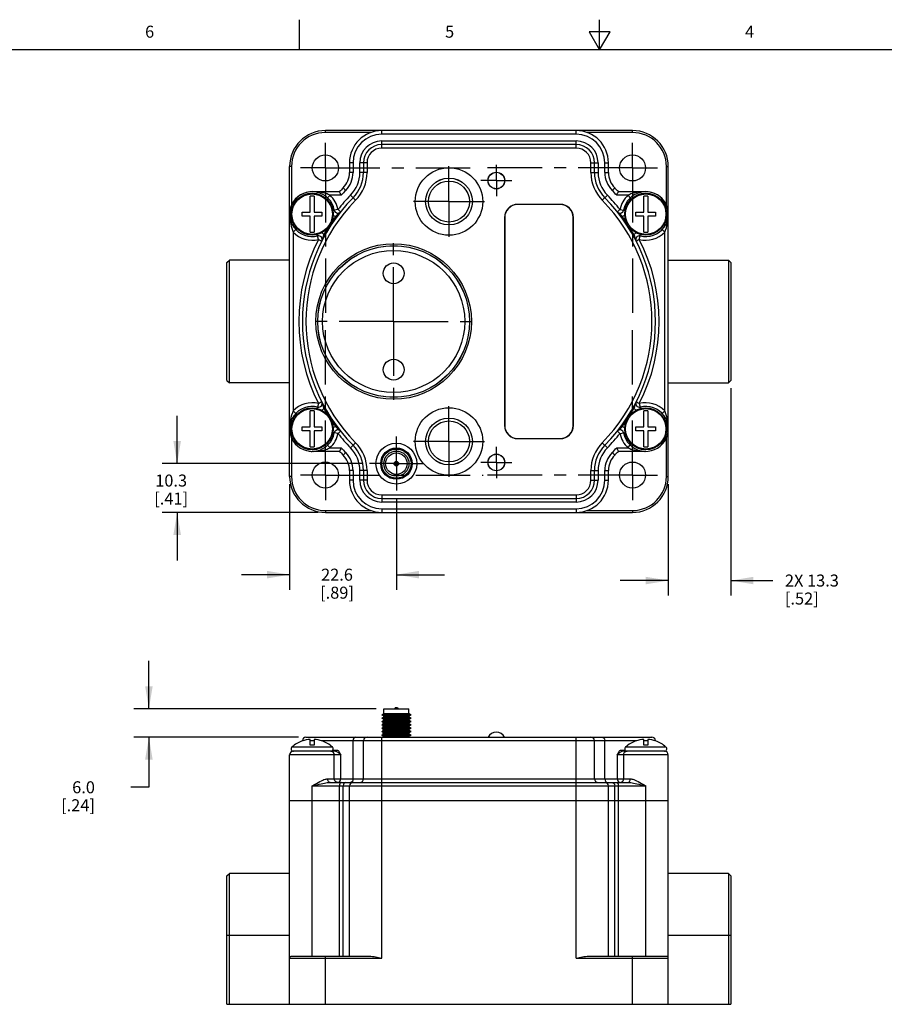
# Model space of a CAD drawing. Units: inches. Extents: x 0.7 to 21.3, y 0.5 to 16.
# Drawn here: x 6.2 to 13.4, y 7.8 to 16 of the extents above; entities that cross this region are included whole.
import ezdxf

# ---------------------------------------------------------------- set-up
doc = ezdxf.new("R2010")
doc.units = ezdxf.units.IN
doc.header["$LTSCALE"] = 1.21
doc.header["$MEASUREMENT"] = 0
doc.linetypes.add('CENTER', pattern=[0.6, 0.375, -0.075, 0.075, -0.075])
doc.layers.get('0').update_dxf_attribs({"linetype": 'CONTINUOUS'})
for name, color, linetype in [('02___PRT_ALL_AXES', 7, 'CONTINUOUS'), ('AXIS', 7, 'CONTINUOUS'), ('DEFAULT_1', 7, 'CENTER'), ('DRIVEN_DIMS', 7, 'CONTINUOUS')]:
    doc.layers.add(name, color=color, linetype=linetype)
doc.styles.add('TEXTSTYLE_2', font='txt', dxfattribs={"width": 0.8})
doc.dimstyles.new('DIMSTYLE_1', dxfattribs={"dimtxt": 0.1, "dimasz": 0.1875, "dimexe": 0.125, "dimexo": 0.0625, "dimgap": 0.1, "dimtad": 0, "dimtih": 1, "dimtoh": 1, "dimdec": 1, "dimzin": 4, "dimdsep": 46, "dimtxsty": 'STANDARD', "dimblk": '_FILLED', "dimblk1": '_FILLED', "dimblk2": '_FILLED', "dimcen": 0.09, "dimadec": 0, "dimazin": 0, "dimtp": 0.001, "dimtm": 0.001, "dimtfac": 1, "dimtdec": 1, "dimtofl": 0, "dimtmove": 0, "dimatfit": 3, "dimldrblk": '_FILLED', "dimfxl": 1, "dimtolj": 1, "dimtzin": 4, "dimarcsym": 0})

# ---------------------------------------------------------------- blocks, each defined once
blk = doc.blocks.new('_FILLED')
at = {"color": 0, "linetype": 'BYBLOCK'}
blk.add_solid([(0, 0), (-1, 0.167), (-1, -0.167)], dxfattribs=at)
blk = doc.blocks.new('*D9')
at = {"layer": 'DRIVEN_DIMS', "color": 7, "linetype": 'CONTINUOUS'}
for p, q in [((8.4238, 12.1278), (8.4238, 11.248)), ((9.3132, 12.0112), (9.3132, 11.248)), ((8.4238, 11.373), (8.0238, 11.373)), ((9.3132, 11.373), (9.7132, 11.373))]:
    blk.add_line(p, q, dxfattribs=at)
at = {"layer": 'DRIVEN_DIMS', "color": 7, "linetype": 'CONTINUOUS', "xscale": 0.1875, "yscale": 0.1875, "zscale": 0.1875}
blk.add_blockref('_FILLED', (8.4238, 11.373), dxfattribs=at)
at = {"layer": 'DRIVEN_DIMS', "color": 7, "linetype": 'CONTINUOUS', "xscale": 0.1875, "yscale": 0.1875, "zscale": 0.1875, "rotation": 180}
blk.add_blockref('_FILLED', (9.3132, 11.373), dxfattribs=at)
at = {"layer": 'DRIVEN_DIMS', "color": 7, "linetype": 'CONTINUOUS', "insert": (8.8185, 11.423), "char_height": 0.1, "width": 0.5, "attachment_point": 2, "line_spacing_factor": 0.9}
blk.add_mtext('22.6\\P[.89]', dxfattribs=at)
blk = doc.blocks.new('*D10')
at = {"layer": 'DRIVEN_DIMS', "color": 7, "linetype": 'CONTINUOUS'}
for p, q in [((7.4864, 12.2987), (7.4864, 12.6987)), ((9.0257, 12.2987), (7.3614, 12.2987)), ((8.6593, 11.8922), (7.3614, 11.8922)), ((7.4864, 11.8922), (7.4864, 11.4922))]:
    blk.add_line(p, q, dxfattribs=at)
at = {"layer": 'DRIVEN_DIMS', "color": 7, "linetype": 'CONTINUOUS', "xscale": 0.1875, "yscale": 0.1875, "zscale": 0.1875}
for p, rotation in [((7.4864, 12.2987), 270), ((7.4864, 11.8922), 90)]:
    blk.add_blockref('_FILLED', p, dxfattribs=dict(at, rotation=rotation))
at = {"layer": 'DRIVEN_DIMS', "color": 7, "linetype": 'CONTINUOUS', "insert": (7.4364, 12.2079), "char_height": 0.1, "width": 0.5, "attachment_point": 2, "line_spacing_factor": 0.9}
blk.add_mtext('10.3\\P[.41]', dxfattribs=at)
blk = doc.blocks.new('*D11')
at = {"layer": 'DRIVEN_DIMS', "color": 7, "linetype": 'CONTINUOUS'}
for p, q in [((12.1009, 12.9287), (12.1009, 11.1991)), ((11.5789, 12.1278), (11.5789, 11.1991)), ((11.5789, 11.3241), (11.1789, 11.3241)), ((12.1009, 11.3241), (12.4509, 11.3241))]:
    blk.add_line(p, q, dxfattribs=at)
at = {"layer": 'DRIVEN_DIMS', "color": 7, "linetype": 'CONTINUOUS', "xscale": 0.1875, "yscale": 0.1875, "zscale": 0.1875}
blk.add_blockref('_FILLED', (11.5789, 11.3241), dxfattribs=at)
at = {"layer": 'DRIVEN_DIMS', "color": 7, "linetype": 'CONTINUOUS', "xscale": 0.1875, "yscale": 0.1875, "zscale": 0.1875, "rotation": 180}
blk.add_blockref('_FILLED', (12.1009, 11.3241), dxfattribs=at)
at = {"layer": 'DRIVEN_DIMS', "color": 7, "linetype": 'CONTINUOUS', "insert": (12.5509, 11.3741), "char_height": 0.1, "width": 0.7, "attachment_point": 1, "line_spacing_factor": 0.9}
blk.add_mtext('2X 13.3\\P[.52]', dxfattribs=at)
blk = doc.blocks.new('*D12')
at = {"layer": 'DRIVEN_DIMS', "color": 7, "linetype": 'CONTINUOUS'}
for p, q in [((7.2511, 10.2554), (7.2511, 10.6554)), ((9.1457, 10.2554), (7.1261, 10.2554)), ((8.4975, 10.0191), (7.1261, 10.0191)), ((7.2511, 10.0191), (7.2511, 9.6006)), ((7.2511, 9.6006), (7.1011, 9.6006))]:
    blk.add_line(p, q, dxfattribs=at)
at = {"layer": 'DRIVEN_DIMS', "color": 7, "linetype": 'CONTINUOUS', "xscale": 0.1875, "yscale": 0.1875, "zscale": 0.1875}
for p, rotation in [((7.2511, 10.2554), 270), ((7.2511, 10.0191), 90)]:
    blk.add_blockref('_FILLED', p, dxfattribs=dict(at, rotation=rotation))
at = {"layer": 'DRIVEN_DIMS', "color": 7, "linetype": 'CONTINUOUS', "insert": (6.8011, 9.6506), "char_height": 0.1, "width": 0.5, "attachment_point": 3, "line_spacing_factor": 0.9}
blk.add_mtext('6.0\\P[.24]', dxfattribs=at)

msp = doc.modelspace()

# ---------------------------------------------------------------- linework, layer by layer
at = {"color": 7, "linetype": 'CONTINUOUS'}
for p, q in [((8.507, 15.75), (8.507, 16)), ((11.007, 15.75), (11.007, 16)), ((10.9204, 15.9), (11.007, 15.75)), ((11.0936, 15.9), (10.9204, 15.9)), ((11.007, 15.75), (11.0936, 15.9)), ((21.05, 15.75), (0.964, 15.75)), ((8.7218, 15.0595), (8.7218, 15.0753)), ((11.2808, 15.0753), (8.7218, 15.0753)), ((9.1003, 15.0595), (8.7218, 15.0595)), ((9.1909, 15.0454), (9.1909, 15.0753)), ((10.8118, 15.0454), (9.1909, 15.0454)), ((10.8118, 15.0454), (10.8118, 15.0753)), ((11.2808, 15.0595), (10.9024, 15.0595)), ((11.2808, 15.0595), (11.2808, 15.0753)), ((9.1907, 14.9288), (9.1907, 14.9887)), ((9.1907, 14.9887), (10.812, 14.9887)), ((10.812, 14.9588), (9.1907, 14.9588)), ((10.812, 14.9288), (10.812, 14.9887)), ((10.812, 14.9288), (9.1907, 14.9288)), ((8.4238, 12.1903), (8.4238, 14.7772)), ((8.4395, 14.7772), (8.4238, 14.7772)), ((8.4395, 14.7772), (8.4395, 14.4541)), ((8.9224, 14.8068), (8.9224, 14.7262)), ((8.9523, 14.8068), (8.9224, 14.8068)), ((8.9523, 14.8068), (8.9523, 14.7262)), ((9.0088, 14.726), (9.0088, 14.8068)), ((9.0687, 14.8068), (9.0088, 14.8068)), ((9.0387, 14.8068), (9.0387, 14.726)), ((9.0687, 14.8068), (9.0687, 14.726)), ((10.934, 14.726), (10.934, 14.8068)), ((10.934, 14.8068), (10.9939, 14.8068)), ((10.9639, 14.726), (10.9639, 14.8068)), ((10.9939, 14.8068), (10.9939, 14.726)), ((11.0504, 14.7262), (11.0504, 14.8068)), ((11.0504, 14.8068), (11.0803, 14.8068)), ((11.0803, 14.7262), (11.0803, 14.8068)), ((11.5632, 14.7772), (11.5789, 14.7772)), ((11.5632, 14.4541), (11.5632, 14.7772)), ((11.5789, 12.1903), (11.5789, 14.7772)), ((8.9523, 14.7262), (8.9224, 14.7262)), ((9.0687, 14.726), (9.0088, 14.726)), ((10.934, 14.726), (10.9939, 14.726)), ((11.0504, 14.7262), (11.0803, 14.7262)), ((8.6329, 14.5659), (8.6114, 14.5664)), ((8.6114, 14.5664), (8.8399, 14.5664)), ((8.7612, 14.5365), (8.7406, 14.5148)), ((8.853, 14.5365), (8.7612, 14.5365)), ((8.8426, 14.5603), (8.8399, 14.5664)), ((8.891, 14.5765), (8.8697, 14.5975)), ((8.9739, 14.4946), (8.9313, 14.5366)), ((11.0288, 14.4946), (11.0714, 14.5366)), ((11.1117, 14.5765), (11.133, 14.5975)), ((11.2415, 14.5365), (11.1497, 14.5365)), ((11.1628, 14.5664), (11.3913, 14.5664)), ((11.2415, 14.5365), (11.2621, 14.5148)), ((8.5954, 14.3948), (8.5954, 14.528)), ((8.6274, 14.528), (8.6274, 14.3948)), ((11.3753, 14.3948), (11.3753, 14.528)), ((11.4073, 14.528), (11.4073, 14.3948)), ((8.5294, 14.3628), (8.5294, 14.3948)), ((8.5294, 14.3948), (8.5954, 14.3948)), ((8.6274, 14.3948), (8.6934, 14.3948)), ((8.6934, 14.3948), (8.6934, 14.3628)), ((8.8255, 14.417), (8.7834, 14.4095)), ((11.1772, 14.417), (11.2193, 14.4095)), ((11.3093, 14.3948), (11.3753, 14.3948)), ((11.3093, 14.3628), (11.3093, 14.3948)), ((11.4073, 14.3948), (11.4733, 14.3948)), ((11.4733, 14.3948), (11.4733, 14.3628)), ((8.5954, 14.3628), (8.5294, 14.3628)), ((8.5954, 14.2297), (8.5954, 14.3628)), ((8.6274, 14.3628), (8.6274, 14.2297)), ((8.6934, 14.3628), (8.6274, 14.3628)), ((8.8073, 14.36), (8.8152, 14.3542)), ((11.1954, 14.36), (11.1875, 14.3542)), ((11.3753, 14.3628), (11.3093, 14.3628)), ((11.3753, 14.2297), (11.3753, 14.3628)), ((11.4733, 14.3628), (11.4073, 14.3628)), ((11.4073, 14.3628), (11.4073, 14.2297)), ((11.5765, 14.3334), (11.5777, 14.3462)), ((8.4537, 14.229), (8.4754, 14.2496)), ((8.4537, 14.229), (8.4537, 12.7385)), ((8.6652, 14.1681), (8.6545, 14.2099)), ((8.7095, 14.2083), (8.7181, 14.2035)), ((11.2931, 14.2083), (11.2846, 14.2035)), ((11.3375, 14.1681), (11.3481, 14.2099)), ((11.549, 14.229), (11.5273, 14.2496)), ((11.549, 12.7385), (11.549, 14.229)), ((7.9017, 13.9763), (7.9218, 13.9964)), ((7.9017, 12.9912), (7.9017, 13.9763)), ((8.4238, 13.9964), (7.9218, 13.9964)), ((11.5789, 13.9964), (12.0809, 13.9964)), ((12.101, 13.9763), (12.0809, 13.9964)), ((12.101, 13.9763), (12.101, 12.9912)), ((7.9017, 12.9912), (7.9218, 12.9712)), ((8.4238, 12.9712), (7.9218, 12.9712)), ((11.5789, 12.9712), (12.0809, 12.9712)), ((12.101, 12.9912), (12.0809, 12.9712)), ((8.4537, 12.7385), (8.4754, 12.7179)), ((8.5954, 12.6047), (8.5954, 12.7378)), ((8.6274, 12.7378), (8.6274, 12.6047)), ((8.6652, 12.7994), (8.6545, 12.7577)), ((8.7095, 12.7592), (8.7181, 12.7641)), ((11.2931, 12.7592), (11.2846, 12.7641)), ((11.3375, 12.7994), (11.3481, 12.7577)), ((11.3753, 12.6047), (11.3753, 12.7378)), ((11.4073, 12.7378), (11.4073, 12.6047)), ((11.549, 12.7385), (11.5273, 12.7179)), ((8.4262, 12.6341), (8.425, 12.6213)), ((8.5294, 12.5727), (8.5294, 12.6047)), ((8.5294, 12.6047), (8.5954, 12.6047)), ((8.5954, 12.5727), (8.5294, 12.5727)), ((8.5954, 12.4395), (8.5954, 12.5727)), ((8.6274, 12.6047), (8.6934, 12.6047)), ((8.6274, 12.5727), (8.6274, 12.4395)), ((8.6934, 12.5727), (8.6274, 12.5727)), ((8.6934, 12.6047), (8.6934, 12.5727)), ((8.8073, 12.6075), (8.8152, 12.6133)), ((11.1954, 12.6075), (11.1875, 12.6133)), ((11.3093, 12.6047), (11.3753, 12.6047)), ((11.3093, 12.5727), (11.3093, 12.6047)), ((11.3753, 12.5727), (11.3093, 12.5727)), ((11.3753, 12.4395), (11.3753, 12.5727)), ((11.4073, 12.6047), (11.4733, 12.6047)), ((11.4733, 12.5727), (11.4073, 12.5727)), ((11.4073, 12.5727), (11.4073, 12.4395)), ((11.4733, 12.6047), (11.4733, 12.5727)), ((8.4395, 12.5134), (8.4395, 12.1903)), ((8.8255, 12.5505), (8.7834, 12.558)), ((11.1772, 12.5505), (11.2193, 12.558)), ((11.5632, 12.1903), (11.5632, 12.5134)), ((8.8399, 12.4011), (8.6114, 12.4011)), ((8.7612, 12.431), (8.7406, 12.4527)), ((8.7612, 12.431), (8.853, 12.431)), ((8.9739, 12.4729), (8.9313, 12.4309)), ((11.0288, 12.4729), (11.0714, 12.4309)), ((11.1497, 12.431), (11.2415, 12.431)), ((11.1601, 12.4072), (11.1628, 12.4011)), ((11.3913, 12.4011), (11.1628, 12.4011)), ((11.2415, 12.431), (11.2621, 12.4527)), ((11.3698, 12.4016), (11.3913, 12.4011)), ((8.891, 12.391), (8.8697, 12.37)), ((11.1117, 12.391), (11.133, 12.37)), ((8.9523, 12.2413), (8.9224, 12.2413)), ((8.9224, 12.2413), (8.9224, 12.1607)), ((8.9523, 12.2413), (8.9523, 12.1607)), ((9.0687, 12.2415), (9.0088, 12.2415)), ((9.0088, 12.1607), (9.0088, 12.2415)), ((9.0387, 12.2415), (9.0387, 12.1607)), ((9.0687, 12.2415), (9.0687, 12.1607)), ((10.934, 12.2415), (10.9939, 12.2415)), ((10.934, 12.1607), (10.934, 12.2415)), ((10.9639, 12.1607), (10.9639, 12.2415)), ((10.9939, 12.2415), (10.9939, 12.1607)), ((11.0504, 12.2413), (11.0803, 12.2413)), ((11.0504, 12.1607), (11.0504, 12.2413)), ((11.0803, 12.1607), (11.0803, 12.2413)), ((8.4395, 12.1903), (8.4238, 12.1903)), ((8.9523, 12.1607), (8.9224, 12.1607)), ((9.0687, 12.1607), (9.0088, 12.1607)), ((10.934, 12.1607), (10.9939, 12.1607)), ((11.0504, 12.1607), (11.0803, 12.1607)), ((11.5632, 12.1903), (11.5789, 12.1903)), ((9.1907, 12.0387), (10.812, 12.0387)), ((9.1907, 12.0387), (9.1907, 11.9788)), ((9.1907, 12.0088), (10.812, 12.0088)), ((10.812, 12.0387), (10.812, 11.9788)), ((8.7218, 11.908), (9.1003, 11.908)), ((8.7218, 11.908), (8.7218, 11.8922)), ((10.812, 11.9788), (9.1907, 11.9788)), ((9.1909, 11.9221), (10.8118, 11.9221)), ((9.1909, 11.9221), (9.1909, 11.8922)), ((10.8118, 11.9221), (10.8118, 11.8922)), ((10.9024, 11.908), (11.2808, 11.908)), ((11.2808, 11.908), (11.2808, 11.8922)), ((8.7218, 11.8922), (11.2808, 11.8922)), ((9.3047, 10.2654), (9.2989, 10.2554)), ((9.3047, 10.2654), (9.3217, 10.2654)), ((9.3217, 10.2654), (9.3274, 10.2554)), ((9.1912, 10.2044), (9.2082, 10.2154)), ((9.2082, 10.1934), (9.1912, 10.2044)), ((9.1912, 10.2044), (9.4352, 10.2044)), ((9.1912, 10.1764), (9.2082, 10.1874)), ((9.2082, 10.2154), (9.4182, 10.2154)), ((9.2082, 10.1934), (9.4182, 10.1934)), ((9.2082, 10.1874), (9.4182, 10.1874)), ((9.4352, 10.2044), (9.4182, 10.2154)), ((9.4182, 10.1934), (9.4352, 10.2044)), ((9.4352, 10.1764), (9.4182, 10.1874)), ((9.2082, 10.1654), (9.1912, 10.1764)), ((9.1912, 10.1764), (9.4352, 10.1764)), ((9.1912, 10.1484), (9.2082, 10.1594)), ((9.2082, 10.1374), (9.1912, 10.1484)), ((9.1912, 10.1484), (9.4352, 10.1484)), ((9.1912, 10.1204), (9.2082, 10.1314)), ((9.2082, 10.1094), (9.1912, 10.1204)), ((9.1912, 10.1204), (9.4352, 10.1204)), ((9.1912, 10.0924), (9.2082, 10.1034)), ((9.2082, 10.1654), (9.4182, 10.1654)), ((9.2082, 10.1594), (9.4182, 10.1594)), ((9.2082, 10.1374), (9.4182, 10.1374)), ((9.2082, 10.1314), (9.4182, 10.1314)), ((9.2082, 10.1094), (9.4182, 10.1094)), ((9.2082, 10.1034), (9.4182, 10.1034)), ((9.4182, 10.1654), (9.4352, 10.1764)), ((9.4352, 10.1484), (9.4182, 10.1594)), ((9.4182, 10.1374), (9.4352, 10.1484)), ((9.4352, 10.1204), (9.4182, 10.1314)), ((9.4182, 10.1094), (9.4352, 10.1204)), ((9.4352, 10.0924), (9.4182, 10.1034)), ((8.56, 10.0191), (11.4427, 10.0191)), ((9.1907, 9.6412), (9.1907, 10.0191)), ((9.2082, 10.0814), (9.1912, 10.0924)), ((9.1912, 10.0924), (9.4352, 10.0924)), ((9.1912, 10.0644), (9.2082, 10.0754)), ((9.2082, 10.0534), (9.1912, 10.0644)), ((9.1912, 10.0644), (9.4352, 10.0644)), ((9.1912, 10.0364), (9.2082, 10.0474)), ((9.2082, 10.0254), (9.1912, 10.0364)), ((9.1912, 10.0364), (9.4352, 10.0364)), ((9.2082, 10.0814), (9.4182, 10.0814)), ((9.2082, 10.0754), (9.4182, 10.0754)), ((9.2082, 10.0534), (9.4182, 10.0534)), ((9.2082, 10.0474), (9.4182, 10.0474)), ((9.2082, 10.0254), (9.4182, 10.0254)), ((9.4182, 10.0814), (9.4352, 10.0924)), ((9.4352, 10.0644), (9.4182, 10.0754)), ((9.4182, 10.0534), (9.4352, 10.0644)), ((9.4352, 10.0364), (9.4182, 10.0474)), ((9.4182, 10.0254), (9.4352, 10.0364)), ((10.812, 9.6412), (10.812, 10.0191)), ((8.5294, 9.9867), (8.5294, 9.9872)), ((8.5301, 9.9892), (8.5372, 9.9892)), ((8.5954, 9.951), (8.5954, 10)), ((8.5954, 9.9892), (8.6274, 9.9892)), ((8.6274, 9.951), (8.5954, 9.951)), ((8.6274, 10), (8.6274, 9.951)), ((8.6855, 9.9892), (11.3171, 9.9892)), ((8.6934, 9.9872), (8.6934, 9.9867)), ((8.9526, 9.6711), (8.9526, 9.9892)), ((9.0387, 9.6711), (9.0387, 9.9892)), ((10.9639, 9.6711), (10.9639, 9.9892)), ((11.0501, 9.6711), (11.0501, 9.9892)), ((11.3093, 9.9867), (11.3093, 9.9872)), ((11.3753, 9.951), (11.3753, 10)), ((11.3753, 9.9892), (11.4073, 9.9892)), ((11.4073, 9.951), (11.3753, 9.951)), ((11.4073, 10), (11.4073, 9.951)), ((11.4655, 9.9892), (11.4726, 9.9892)), ((11.4733, 9.9872), (11.4733, 9.9867)), ((8.849, 9.8711), (8.4238, 9.8711)), ((8.8073, 9.901), (8.4537, 9.901)), ((8.7835, 9.9109), (8.8152, 9.9109)), ((8.7961, 9.6711), (8.7961, 9.8711)), ((8.849, 9.6711), (8.849, 9.8711)), ((11.5789, 9.8711), (11.1537, 9.8711)), ((11.1537, 9.8711), (11.1537, 9.6711)), ((11.1875, 9.9109), (11.2192, 9.9109)), ((11.549, 9.901), (11.1954, 9.901)), ((11.2066, 9.8711), (11.2066, 9.6711)), ((8.4238, 7.7912), (8.4238, 9.6113)), ((8.6114, 8.1912), (8.6114, 9.6113)), ((8.6114, 9.6113), (11.3913, 9.6113)), ((8.7406, 9.6711), (11.2621, 9.6711)), ((8.7612, 9.6412), (11.2415, 9.6412)), ((8.8399, 8.1912), (8.8399, 9.6113)), ((8.8697, 8.1912), (8.8697, 9.6113)), ((8.9224, 8.1912), (8.9224, 9.6113)), ((9.1909, 8.1754), (9.1909, 9.6412)), ((10.8118, 8.1754), (10.8118, 9.6412)), ((11.0803, 8.1912), (11.0803, 9.6113)), ((11.133, 8.1912), (11.133, 9.6113)), ((11.1628, 8.1912), (11.1628, 9.6113)), ((11.3913, 8.1912), (11.3913, 9.6113)), ((11.5789, 7.7912), (11.5789, 9.6113)), ((8.8697, 9.4912), (11.133, 9.4912)), ((7.9017, 8.8613), (7.9218, 8.8813)), ((12.101, 8.8611), (12.0809, 8.8812)), ((12.0809, 8.8812), (12.0809, 8.5508)), ((7.9017, 7.7912), (7.9017, 8.8613)), ((12.101, 8.8611), (12.101, 7.7912)), ((7.9017, 8.3687), (8.4238, 8.3687)), ((7.9218, 7.7912), (7.9218, 8.3687)), ((11.5789, 8.3686), (12.101, 8.3686)), ((12.0809, 8.3686), (12.0809, 7.7912)), ((8.4238, 8.1754), (9.1909, 8.1754)), ((8.4395, 8.1912), (9.1003, 8.1912)), ((8.7218, 7.7912), (8.7218, 8.1912)), ((10.8118, 8.1754), (11.5789, 8.1754)), ((10.9024, 8.1912), (11.5632, 8.1912)), ((11.2808, 7.7912), (11.2808, 8.1912)), ((7.9017, 7.7912), (12.101, 7.7912))]:
    msp.add_line(p, q, dxfattribs=at)
for points in [[(8.7612, 14.5365), (8.7538, 14.5399), (8.7453, 14.5434), (8.7358, 14.5469), (8.7251, 14.5504), (8.7132, 14.5538), (8.7002, 14.557), (8.6858, 14.5599), (8.6699, 14.5624), (8.6523, 14.5645), (8.6329, 14.5659)], [(8.853, 14.5365), (8.8491, 14.5453), (8.8455, 14.5535), (8.8426, 14.5603)], [(11.1497, 14.5365), (11.1536, 14.5453), (11.1571, 14.5535), (11.1601, 14.5603), (11.1628, 14.5664)], [(11.3913, 14.5664), (11.3698, 14.5659), (11.3504, 14.5645), (11.3328, 14.5624), (11.3169, 14.5599), (11.3026, 14.557), (11.2895, 14.5538), (11.2776, 14.5504), (11.2669, 14.5469), (11.2574, 14.5434), (11.2489, 14.5399), (11.2415, 14.5365)], [(8.4238, 14.3788), (8.4239, 14.3709), (8.4241, 14.3624), (8.4245, 14.3533), (8.4252, 14.3434), (8.4263, 14.3326), (8.4277, 14.3209), (8.4297, 14.308), (8.4324, 14.2941), (8.436, 14.2788), (8.4407, 14.2623), (8.4468, 14.2449), (8.4537, 14.229)], [(8.849, 14.3984), (8.846, 14.395), (8.8426, 14.3915), (8.8387, 14.3881), (8.8344, 14.3846), (8.8297, 14.381), (8.8246, 14.3769), (8.8191, 14.3721), (8.8132, 14.3663), (8.8073, 14.36)], [(8.849, 14.3984), (8.8478, 14.3993), (8.8445, 14.402), (8.8393, 14.4061), (8.8328, 14.4113), (8.8255, 14.417)], [(11.1772, 14.417), (11.1699, 14.4113), (11.1634, 14.4061), (11.1582, 14.402), (11.1549, 14.3993), (11.1537, 14.3984)], [(11.1954, 14.36), (11.1895, 14.3664), (11.1835, 14.3722), (11.1779, 14.377), (11.1729, 14.3811), (11.1682, 14.3847), (11.1639, 14.3882), (11.16, 14.3916), (11.1566, 14.395), (11.1537, 14.3984)], [(11.5777, 14.3462), (11.5784, 14.3579), (11.5788, 14.3687), (11.5789, 14.3788)], [(11.549, 14.229), (11.5562, 14.2458), (11.5629, 14.2653), (11.5682, 14.2849), (11.5721, 14.3029), (11.5747, 14.319), (11.5765, 14.3334)], [(8.7095, 14.2083), (8.7062, 14.2003), (8.7034, 14.1924), (8.7013, 14.1853), (8.6997, 14.179), (8.6984, 14.1733), (8.697, 14.1679), (8.6955, 14.163), (8.6937, 14.1585), (8.6918, 14.1544)], [(11.3108, 14.1544), (11.3089, 14.1586), (11.3072, 14.1631), (11.3057, 14.1681), (11.3043, 14.1734), (11.3029, 14.1792), (11.3013, 14.1855), (11.2992, 14.1925), (11.2965, 14.2003), (11.2931, 14.2083)], [(8.6652, 14.1681), (8.6734, 14.1639), (8.6808, 14.1601), (8.6868, 14.1571), (8.6905, 14.1551), (8.6918, 14.1544)], [(11.3108, 14.1544), (11.3122, 14.1551), (11.3159, 14.1571), (11.3218, 14.1601), (11.3293, 14.1639), (11.3375, 14.1681)], [(7.9218, 13.864), (7.9218, 13.921), (7.9218, 13.9628), (7.9218, 13.9881), (7.9218, 13.9964)], [(12.0809, 13.9964), (12.0809, 13.9881), (12.0809, 13.9628), (12.0809, 13.921), (12.0809, 13.0464)], [(7.9218, 12.9712), (7.9218, 12.9794), (7.9218, 13.0046), (7.9218, 13.864)], [(12.0809, 13.0464), (12.0809, 13.0046), (12.0809, 12.9794), (12.0809, 12.9712)], [(8.6918, 12.8131), (8.6905, 12.8124), (8.6868, 12.8104), (8.6808, 12.8074), (8.6734, 12.8036), (8.6652, 12.7994)], [(8.6918, 12.8131), (8.6938, 12.809), (8.6955, 12.8044), (8.697, 12.7994), (8.6984, 12.7941), (8.6998, 12.7883), (8.7014, 12.782), (8.7034, 12.775), (8.7062, 12.7672), (8.7095, 12.7592)], [(11.2931, 12.7592), (11.2965, 12.7672), (11.2993, 12.7751), (11.3014, 12.7822), (11.303, 12.7885), (11.3043, 12.7943), (11.3057, 12.7996), (11.3072, 12.8045), (11.309, 12.809), (11.3108, 12.8131)], [(11.3375, 12.7994), (11.3293, 12.8036), (11.3218, 12.8074), (11.3159, 12.8104), (11.3122, 12.8124), (11.3108, 12.8131)], [(8.4537, 12.7385), (8.4465, 12.7217), (8.4398, 12.7022), (8.4345, 12.6826), (8.4306, 12.6646), (8.428, 12.6485), (8.4262, 12.6341)], [(11.5789, 12.5887), (11.5788, 12.5966), (11.5786, 12.6051), (11.5781, 12.6143), (11.5774, 12.6241), (11.5764, 12.6349), (11.575, 12.6467), (11.573, 12.6595), (11.5703, 12.6735), (11.5667, 12.6887), (11.562, 12.7052), (11.5559, 12.7226), (11.549, 12.7385)], [(8.425, 12.6213), (8.4243, 12.6096), (8.4239, 12.5988), (8.4238, 12.5887)], [(8.8073, 12.6075), (8.8132, 12.6012), (8.8192, 12.5953), (8.8248, 12.5905), (8.8298, 12.5864), (8.8345, 12.5828), (8.8388, 12.5793), (8.8427, 12.5759), (8.8461, 12.5725), (8.849, 12.5691)], [(8.8255, 12.5505), (8.8328, 12.5562), (8.8393, 12.5614), (8.8445, 12.5655), (8.8478, 12.5682), (8.849, 12.5691)], [(11.1537, 12.5691), (11.1567, 12.5725), (11.1601, 12.576), (11.164, 12.5794), (11.1683, 12.5829), (11.173, 12.5865), (11.178, 12.5906), (11.1836, 12.5954), (11.1895, 12.6012), (11.1954, 12.6075)], [(11.1537, 12.5691), (11.1549, 12.5682), (11.1582, 12.5655), (11.1634, 12.5614), (11.1699, 12.5562), (11.1772, 12.5505)], [(8.6114, 12.4011), (8.6328, 12.4016), (8.6523, 12.403), (8.6699, 12.4051), (8.6858, 12.4076), (8.7001, 12.4105), (8.7132, 12.4137), (8.725, 12.4171), (8.7358, 12.4206), (8.7453, 12.4241), (8.7538, 12.4276), (8.7612, 12.431)], [(8.853, 12.431), (8.8491, 12.4222), (8.8455, 12.414), (8.8426, 12.4072), (8.8399, 12.4011)], [(11.1497, 12.431), (11.1536, 12.4222), (11.1571, 12.414), (11.1601, 12.4072)], [(11.2415, 12.431), (11.2489, 12.4276), (11.2574, 12.4241), (11.2669, 12.4206), (11.2776, 12.4171), (11.2895, 12.4137), (11.3025, 12.4106), (11.3169, 12.4076), (11.3328, 12.4051), (11.3504, 12.403), (11.3698, 12.4016)], [(8.9739, 10.0191), (8.9658, 10.0169), (8.9588, 10.0104), (8.9542, 10.0007), (8.9526, 9.9892)], [(11.0288, 10.0191), (11.0369, 10.0169), (11.0438, 10.0104), (11.0485, 10.0007), (11.0501, 9.9892)], [(8.7961, 9.8711), (8.7938, 9.8826), (8.7874, 9.8923), (8.7779, 9.8988), (8.7666, 9.901)], [(8.8073, 9.901), (8.8112, 9.9023), (8.8141, 9.9059), (8.8152, 9.9109)], [(8.8073, 9.901), (8.8132, 9.9), (8.8192, 9.8973), (8.8248, 9.8935), (8.8298, 9.8895), (8.8345, 9.8854), (8.8388, 9.8815), (8.8427, 9.8777), (8.8461, 9.8743), (8.849, 9.8711)], [(8.8152, 9.9109), (8.8217, 9.9095), (8.8277, 9.9059), (8.8327, 9.9009), (8.8367, 9.8955), (8.84, 9.8901), (8.8427, 9.8849), (8.8451, 9.8799), (8.8471, 9.8753), (8.849, 9.8711)], [(11.1537, 9.8711), (11.1556, 9.8754), (11.1577, 9.8801), (11.1601, 9.885), (11.1628, 9.8903), (11.1661, 9.8957), (11.1701, 9.901), (11.175, 9.9059), (11.181, 9.9095), (11.1875, 9.9109)], [(11.1537, 9.8711), (11.1567, 9.8744), (11.1601, 9.8778), (11.164, 9.8816), (11.1683, 9.8855), (11.173, 9.8896), (11.178, 9.8936), (11.1836, 9.8973), (11.1895, 9.9), (11.1954, 9.901)], [(11.1954, 9.901), (11.1914, 9.9023), (11.1885, 9.9059), (11.1875, 9.9109)], [(11.2066, 9.8711), (11.2089, 9.8826), (11.2152, 9.8923), (11.2248, 9.8988), (11.2361, 9.901)], [(8.6114, 9.6113), (8.6299, 9.6225), (8.6467, 9.6325), (8.6618, 9.6412), (8.6755, 9.6486), (8.6879, 9.6549), (8.6992, 9.6601), (8.7094, 9.6643), (8.7187, 9.6674), (8.7269, 9.6695), (8.7342, 9.6707), (8.7406, 9.6711)], [(8.6114, 9.6113), (8.6328, 9.6169), (8.6523, 9.6219), (8.6699, 9.6262), (8.6858, 9.63), (8.7001, 9.6331), (8.7132, 9.6357), (8.725, 9.6378), (8.7358, 9.6393), (8.7453, 9.6404), (8.7538, 9.641), (8.7612, 9.6412)], [(8.7612, 9.6412), (8.7533, 9.6435), (8.7467, 9.6499), (8.7422, 9.6597), (8.7406, 9.6711)], [(8.8255, 9.6412), (8.8207, 9.6416), (8.8154, 9.643), (8.8101, 9.6456), (8.805, 9.6496), (8.8006, 9.6551), (8.7974, 9.6623), (8.7961, 9.6711)], [(8.8255, 9.6412), (8.8328, 9.6426), (8.8393, 9.6469), (8.8445, 9.6535), (8.8478, 9.6619), (8.849, 9.6711)], [(8.853, 9.6412), (8.8491, 9.6399), (8.8455, 9.6359), (8.8426, 9.6294), (8.8406, 9.621), (8.8399, 9.6113)], [(8.891, 9.6412), (8.8829, 9.6389), (8.8759, 9.6324), (8.8713, 9.6227), (8.8697, 9.6113)], [(8.9463, 9.6499), (8.9394, 9.6435), (8.9313, 9.6412)], [(8.9526, 9.6711), (8.951, 9.6597), (8.9463, 9.6499)], [(11.0501, 9.6711), (11.0517, 9.6597), (11.0563, 9.6499)], [(11.0563, 9.6499), (11.0633, 9.6435), (11.0714, 9.6412)], [(11.1117, 9.6412), (11.1198, 9.6389), (11.1267, 9.6324), (11.1314, 9.6227), (11.133, 9.6113)], [(11.1497, 9.6412), (11.1536, 9.6399), (11.1571, 9.6359), (11.1601, 9.6294), (11.1621, 9.621), (11.1628, 9.6113)], [(11.1537, 9.6711), (11.1549, 9.6619), (11.1582, 9.6535), (11.1634, 9.6469), (11.1699, 9.6426), (11.1772, 9.6412)], [(11.1772, 9.6412), (11.182, 9.6416), (11.1872, 9.643), (11.1926, 9.6456), (11.1977, 9.6496), (11.202, 9.6551), (11.2053, 9.6623), (11.2066, 9.6711)], [(11.2415, 9.6412), (11.2494, 9.6435), (11.256, 9.6499), (11.2605, 9.6597), (11.2621, 9.6711)], [(11.2415, 9.6412), (11.2489, 9.641), (11.2574, 9.6404), (11.2669, 9.6393), (11.2776, 9.6378), (11.2895, 9.6357), (11.3025, 9.6331), (11.3169, 9.63), (11.3328, 9.6262), (11.3504, 9.6219), (11.3698, 9.6169), (11.3913, 9.6113)], [(11.2621, 9.6711), (11.2685, 9.6707), (11.2758, 9.6695), (11.284, 9.6674), (11.2932, 9.6643), (11.3035, 9.6601), (11.3147, 9.6549), (11.3271, 9.6487), (11.3408, 9.6412), (11.356, 9.6325), (11.3728, 9.6225), (11.3913, 9.6113)], [(7.9218, 8.3687), (7.9218, 8.4605), (7.9218, 8.5509), (7.9218, 8.8813)], [(12.0809, 8.5508), (12.0809, 8.4603), (12.0809, 8.3686)], [(9.1003, 8.1912), (9.1143, 8.1905), (9.1276, 8.1889), (9.1404, 8.1867), (9.1531, 8.1842), (9.1656, 8.1814), (9.1782, 8.1785), (9.1909, 8.1754)], [(10.8118, 8.1754), (10.8246, 8.1785), (10.8374, 8.1815), (10.8502, 8.1844), (10.863, 8.1869), (10.8758, 8.189), (10.8888, 8.1905), (10.9024, 8.1912)]]:
    msp.add_lwpolyline(points, dxfattribs=at)
for centre, radius in [((9.7513, 14.4838), 0.2813), ((9.7513, 14.4838), 0.1951), ((9.7513, 14.4838), 0.195), ((9.7513, 14.4838), 0.171), ((9.2903, 13.4838), 0.6482), ((9.2903, 13.4838), 0.6325), ((9.7513, 12.4838), 0.195), ((9.7513, 12.4838), 0.171), ((9.3132, 12.2987), 0.122), ((9.3132, 12.2987), 0.0185), ((9.3132, 12.2987), 0.0085)]:
    msp.add_circle(centre, radius, dxfattribs=at)
for centre, radius, start, end in [((8.7218, 14.7772), 0.2981, 90, 180), ((8.7218, 14.7772), 0.2823, 90, 180), ((9.1909, 14.8068), 0.2685, 90, 180), ((9.1909, 14.8068), 0.2386, 90, 180), ((10.8118, 14.8068), 0.2685, 0, 90), ((10.8118, 14.8068), 0.2386, 0, 90), ((11.2808, 14.7772), 0.2981, 0, 90), ((11.2808, 14.7772), 0.2823, 0, 90), ((9.1907, 14.8068), 0.1819, 90, 180), ((9.1907, 14.8068), 0.152, 90, 180), ((10.812, 14.8068), 0.1819, 0, 90), ((10.812, 14.8068), 0.152, 0, 90), ((9.1907, 14.8068), 0.122, 90, 180), ((10.812, 14.8068), 0.122, 0, 90), ((8.7389, 14.7262), 0.1835, 315.45616, 360), ((8.7389, 14.7262), 0.2134, 315.45616, 360), ((8.7387, 14.726), 0.2701, 315.46524, 360), ((8.7387, 14.726), 0.3, 315.46524, 360), ((8.7387, 14.726), 0.3299, 315.46524, 360), ((11.2639, 14.726), 0.3299, 180, 224.53476), ((11.2639, 14.726), 0.3, 180, 224.53476), ((11.2639, 14.726), 0.2701, 180, 224.53476), ((11.2637, 14.7262), 0.2134, 180, 224.54384), ((11.2637, 14.7262), 0.1835, 180, 224.54384), ((8.6114, 14.3788), 0.1876, 10.11211, 284.32808), ((8.6114, 14.3788), 0.2175, 10.11211, 46.45944), ((10.0013, 13.4838), 1.5012, 135.46524, 141.56033), ((10.0013, 13.4838), 1.5878, 135.45616, 137.0097), ((10.0013, 13.4838), 1.5579, 135.45616, 137.48646), ((10.0013, 13.4838), 1.5012, 38.43967, 44.53476), ((10.0013, 13.4838), 1.5579, 42.51354, 44.54384), ((10.0013, 13.4838), 1.5878, 42.9903, 44.54384), ((11.3913, 14.3788), 0.2175, 133.54056, 169.88789), ((11.3913, 14.3788), 0.1876, 255.67192, 169.88789), ((10.0013, 13.4838), 1.4713, 135.46524, 224.53476), ((10.0013, 13.4838), 1.4413, 135.46524, 224.53476), ((8.6114, 14.3788), 0.15, 83.8768, 96.1232), ((10.0013, 13.4838), 1.4413, 315.46524, 44.53476), ((10.0013, 13.4838), 1.4713, 315.46524, 44.53476), ((11.3913, 14.3788), 0.15, 83.8768, 96.1232), ((8.8255, 14.417), 0.0598, 228.32116, 252.24437), ((8.8255, 14.417), 0.0299, 190.11211, 321.56033), ((11.1772, 14.417), 0.0299, 218.43967, 349.88789), ((11.1772, 14.417), 0.0598, 287.75563, 311.67619), ((10.0013, 13.4838), 1.4811, 143.72661, 146.28985), ((10.0013, 13.4838), 1.4811, 33.71006, 36.27339), ((8.6114, 14.3788), 0.2175, 223.54056, 284.32808), ((8.6114, 14.3788), 0.15, 263.8768, 276.1232), ((8.6652, 14.1681), 0.0598, 42.19582, 65.76912), ((10.0013, 13.4838), 1.4811, 148.11864, 150.71358), ((10.0013, 13.4838), 1.4811, 29.28642, 31.88127), ((11.3375, 14.1681), 0.0598, 114.22756, 137.80418), ((11.3913, 14.3788), 0.2175, 255.67192, 316.45944), ((11.3913, 14.3788), 0.15, 263.8768, 276.1232), ((10.0013, 13.4838), 1.5012, 152.87986, 207.12014), ((8.6652, 14.1681), 0.0299, 332.87986, 104.32808), ((11.3375, 14.1681), 0.0299, 75.67192, 207.12015), ((10.0013, 13.4838), 1.5012, 332.87986, 27.12014), ((8.6114, 12.5887), 0.2175, 75.67192, 136.45944), ((8.6652, 12.7994), 0.0299, 255.67192, 27.12015), ((11.3375, 12.7994), 0.0299, 152.87986, 284.32808), ((11.3913, 12.5887), 0.2175, 43.54056, 104.32808), ((8.6114, 12.5887), 0.1876, 75.67192, 349.88789), ((8.6114, 12.5887), 0.15, 83.8768, 96.1232), ((8.6652, 12.7994), 0.0598, 294.22756, 317.80418), ((10.0013, 13.4838), 1.4811, 209.28642, 211.88127), ((11.3913, 12.5887), 0.1876, 190.11211, 104.32808), ((10.0013, 13.4838), 1.4811, 328.11864, 330.71358), ((11.3375, 12.7994), 0.0598, 222.19582, 245.76912), ((11.3913, 12.5887), 0.15, 83.8768, 96.1232), ((10.0013, 13.4838), 1.4811, 213.71006, 216.27339), ((10.0013, 13.4838), 1.4811, 323.72661, 326.28985), ((8.8255, 12.5505), 0.0598, 107.75563, 131.67619), ((8.8255, 12.5505), 0.0299, 38.43967, 169.88789), ((11.1772, 12.5505), 0.0299, 10.11211, 141.56033), ((11.1772, 12.5505), 0.0598, 48.32116, 72.24437), ((8.6114, 12.5887), 0.2175, 313.54056, 349.88789), ((10.0013, 13.4838), 1.5012, 218.43967, 224.53476), ((10.0013, 13.4838), 1.5012, 315.46524, 321.56033), ((11.3913, 12.5887), 0.2175, 190.11211, 226.45944), ((8.6114, 12.5887), 0.15, 263.8768, 276.1232), ((10.0013, 13.4838), 1.5878, 222.9903, 224.54384), ((10.0013, 13.4838), 1.5579, 222.51354, 224.54384), ((8.7387, 12.2415), 0.2701, 0, 44.53476), ((8.7387, 12.2415), 0.3, 0, 44.53476), ((8.7387, 12.2415), 0.3299, 0, 44.53476), ((11.2639, 12.2415), 0.3299, 135.46524, 180), ((11.2639, 12.2415), 0.3, 135.46524, 180), ((11.2639, 12.2415), 0.2701, 135.46524, 180), ((10.0013, 13.4838), 1.5579, 315.45616, 317.48646), ((10.0013, 13.4838), 1.5878, 315.45616, 317.0097), ((11.3913, 12.5887), 0.15, 263.8768, 276.1232), ((8.7389, 12.2413), 0.1835, 0, 44.54384), ((8.7389, 12.2413), 0.2134, 0, 44.54384), ((11.2637, 12.2413), 0.2134, 135.45616, 180), ((11.2637, 12.2413), 0.1835, 135.45616, 180), ((8.7218, 12.1903), 0.2981, 180, 270), ((8.7218, 12.1903), 0.2823, 180, 270), ((9.1909, 12.1607), 0.2685, 180, 270), ((9.1909, 12.1607), 0.2386, 180, 270), ((9.1907, 12.1607), 0.1819, 180, 270), ((9.1907, 12.1607), 0.152, 180, 270), ((9.1907, 12.1607), 0.122, 180, 270), ((10.8118, 12.1607), 0.2685, 270, 360), ((10.8118, 12.1607), 0.2386, 270, 360), ((10.812, 12.1607), 0.1819, 270, 360), ((10.812, 12.1607), 0.152, 270, 360), ((10.812, 12.1607), 0.122, 270, 360), ((11.2808, 12.1903), 0.2981, 270, 360), ((11.2808, 12.1903), 0.2823, 270, 360), ((8.56, 9.9892), 0.0299, 90, 180), ((9.0687, 9.9892), 0.0299, 90, 180), ((10.934, 9.9892), 0.0299, 0, 90), ((11.4427, 9.9892), 0.0299, 0, 90), ((8.6114, 9.751), 0.25, 109.14743, 132.34261), ((8.6114, 9.751), 0.2495, 93.67699, 109.1883), ((8.6114, 9.751), 0.2495, 70.8117, 86.32301), ((8.6114, 9.751), 0.25, 47.65739, 70.85257), ((11.3913, 9.751), 0.25, 109.14743, 132.34261), ((11.3913, 9.751), 0.2495, 93.67699, 109.1883), ((11.3913, 9.751), 0.2495, 70.8117, 86.32301), ((11.3913, 9.751), 0.25, 47.65739, 70.85257), ((8.4537, 9.8711), 0.0299, 90, 180), ((11.549, 9.8711), 0.0299, 0, 90), ((8.9523, 9.6113), 0.0299, 90, 180), ((9.0088, 9.6711), 0.0299, 270, 360), ((10.9939, 9.6711), 0.0299, 180, 270), ((11.0504, 9.6113), 0.0299, 0, 90), ((8.4395, 8.1754), 0.0157, 90, 180), ((11.5632, 8.1754), 0.0157, 0, 90)]:
    msp.add_arc(centre, radius, start, end, dxfattribs=at)
at = {"layer": '02___PRT_ALL_AXES', "color": 7, "linetype": 'CENTER'}
for p, q in [((8.7213, 14.7638), (8.7213, 14.9722)), ((11.2813, 14.7638), (11.2813, 14.9722)), ((10.1462, 14.659), (10.1462, 14.789)), ((8.7213, 14.7638), (8.5129, 14.7638)), ((8.7213, 14.7638), (8.7213, 13.5041)), ((8.7213, 14.7638), (9.995, 14.7638)), ((11.2813, 14.7638), (9.995, 14.7638)), ((11.2813, 14.7638), (11.2813, 13.5093)), ((11.2813, 14.7638), (11.4898, 14.7638)), ((10.1462, 14.659), (10.0162, 14.659)), ((10.1462, 14.659), (10.1462, 14.5289)), ((10.1462, 14.659), (10.2762, 14.659)), ((9.2903, 13.4838), (9.2903, 14.2156)), ((9.2903, 13.4838), (8.5584, 13.4838)), ((8.7213, 12.2038), (8.7213, 13.5041)), ((9.2903, 13.4838), (9.2903, 12.7519)), ((9.2903, 13.4838), (10.0222, 13.4838)), ((11.2813, 12.2038), (11.2813, 13.5093)), ((9.3132, 12.2987), (9.3132, 12.5237)), ((10.1462, 12.3086), (10.1462, 12.4386)), ((9.3132, 12.2987), (9.0882, 12.2987)), ((9.3132, 12.2987), (9.5382, 12.2987)), ((9.3132, 12.2987), (9.3132, 12.0737)), ((10.1462, 12.3086), (10.0162, 12.3086)), ((10.1462, 12.3086), (10.2762, 12.3086)), ((10.1462, 12.3086), (10.1462, 12.1785)), ((8.7213, 12.2038), (8.5129, 12.2038)), ((8.7213, 12.2038), (8.7213, 11.9953)), ((8.7213, 12.2038), (10.0368, 12.2038)), ((11.2813, 12.2038), (10.0368, 12.2038)), ((11.2813, 12.2038), (11.4898, 12.2038)), ((11.2813, 12.2038), (11.2813, 11.9953))]:
    msp.add_line(p, q, dxfattribs=at)
at = {"layer": '02___PRT_ALL_AXES', "color": 7, "linetype": 'CONTINUOUS'}
for p, q in [((10.6785, 14.4601), (10.3242, 14.4601)), ((10.6785, 14.4582), (10.3242, 14.4582)), ((10.2139, 14.3499), (10.2139, 12.6176)), ((10.2159, 14.3499), (10.2159, 12.6176)), ((10.7868, 12.6176), (10.7868, 14.3499)), ((10.7887, 12.6176), (10.7887, 14.3499)), ((10.3242, 12.5093), (10.6785, 12.5093)), ((10.3242, 12.5074), (10.6785, 12.5074)), ((9.2082, 10.2154), (9.2082, 10.2554)), ((9.2082, 10.2554), (9.4182, 10.2554)), ((9.2082, 10.1874), (9.2082, 10.1934)), ((9.4182, 10.2154), (9.4182, 10.2554)), ((9.4182, 10.1874), (9.4182, 10.1934)), ((9.2037, 10.1285), (9.2037, 10.1402)), ((9.2037, 10.1005), (9.2037, 10.1122)), ((9.2082, 10.1594), (9.2082, 10.1654)), ((9.2082, 10.1314), (9.2082, 10.1374)), ((9.2082, 10.1034), (9.2082, 10.1094)), ((9.4182, 10.1594), (9.4182, 10.1654)), ((9.4182, 10.1314), (9.4182, 10.1374)), ((9.4182, 10.1034), (9.4182, 10.1094)), ((9.2037, 10.0725), (9.2037, 10.0842)), ((9.2037, 10.0445), (9.2037, 10.0562)), ((9.2037, 10.0191), (9.2037, 10.0282)), ((9.2082, 10.0754), (9.2082, 10.0814)), ((9.2082, 10.0474), (9.2082, 10.0534)), ((9.2082, 10.0194), (9.2082, 10.0254)), ((9.4182, 10.0754), (9.4182, 10.0814)), ((9.4182, 10.0474), (9.4182, 10.0534)), ((9.4182, 10.0194), (9.4182, 10.0254)), ((8.5301, 9.9867), (8.5301, 9.9892)), ((11.4726, 9.9867), (11.4726, 9.9892)), ((8.4238, 9.6113), (8.4238, 9.8711)), ((11.5789, 9.6113), (11.5789, 9.8711)), ((8.4238, 9.4912), (11.5789, 9.4912)), ((8.4238, 8.8813), (7.9218, 8.8813)), ((12.0809, 8.8812), (11.5789, 8.8812))]:
    msp.add_line(p, q, dxfattribs=at)
for centre, radius in [((8.7213, 14.7638), 0.1085), ((11.2813, 14.7638), 0.1085), ((10.1462, 14.659), 0.0695), ((10.1462, 14.659), 0.0691), ((9.2903, 13.4838), 0.6319), ((9.2903, 13.4838), 0.5925), ((9.2903, 13.8853), 0.0866), ((9.2903, 13.0822), 0.0866), ((9.7513, 12.4838), 0.2813), ((9.7513, 12.4838), 0.1951), ((9.3132, 12.2987), 0.1701), ((9.3132, 12.2987), 0.1305), ((9.3132, 12.2987), 0.125), ((9.3132, 12.2987), 0.105), ((9.3132, 12.2987), 0.09), ((10.1462, 12.3086), 0.0695), ((10.1462, 12.3086), 0.0691), ((8.7213, 12.2038), 0.1085), ((11.2813, 12.2038), 0.1085)]:
    msp.add_circle(centre, radius, dxfattribs=at)
for centre, radius, start, end in [((8.6114, 14.3788), 0.1876, 102.91335, 180), ((10.0013, 13.4838), 1.5878, 136.23318, 137.0097), ((10.0013, 13.4838), 1.5878, 42.9903, 43.76682), ((11.3913, 14.3788), 0.1876, 0, 90), ((10.3242, 14.3499), 0.1102, 90, 180), ((10.3242, 14.3499), 0.1083, 90, 180), ((10.6785, 14.3499), 0.1102, 0, 90), ((10.6785, 14.3499), 0.1083, 0, 90), ((10.3242, 12.6176), 0.1102, 180, 270), ((10.3242, 12.6176), 0.1083, 180, 270), ((10.6785, 12.6176), 0.1102, 270, 360), ((10.6785, 12.6176), 0.1083, 270, 360), ((8.6114, 12.5887), 0.1876, 259.58773, 270), ((10.0013, 13.4838), 1.5878, 222.9903, 223.76682), ((10.0013, 13.4838), 1.5878, 316.23318, 317.0097), ((10.1462, 9.979), 0.0799, 30.16309, 149.83691)]:
    msp.add_arc(centre, radius, start, end, dxfattribs=at)
at = {"layer": 'AXIS', "color": 7, "linetype": 'CONTINUOUS'}
for p, q in [((8.7798, 9.9358), (8.443, 9.9358)), ((11.5597, 9.9358), (11.2229, 9.9358))]:
    msp.add_line(p, q, dxfattribs=at)
for centre, radius in [((8.6114, 14.3788), 0.1749), ((8.6114, 14.3788), 0.1684), ((11.3913, 14.3788), 0.1749), ((11.3913, 14.3788), 0.1684), ((8.6114, 12.5887), 0.1749), ((8.6114, 12.5887), 0.1684), ((11.3913, 12.5887), 0.1749), ((11.3913, 12.5887), 0.1684)]:
    msp.add_circle(centre, radius, dxfattribs=at)
for centre, start, end in [((8.4565, 9.921), 132.34261, 270), ((8.7663, 9.921), 270, 47.65739), ((11.2364, 9.921), 132.34261, 270), ((11.5462, 9.921), 270, 47.65739)]:
    msp.add_arc(centre, 0.02, start, end, dxfattribs=at)
at = {"layer": 'DEFAULT_1', "color": 7, "linetype": 'CENTER'}
for p, q in [((9.7513, 14.4838), (9.7513, 14.7788)), ((9.7513, 14.4838), (9.4563, 14.4838)), ((9.7513, 14.4838), (9.7513, 14.1888)), ((9.7513, 14.4838), (10.0463, 14.4838)), ((9.7513, 12.4838), (9.7513, 12.7788)), ((9.7513, 12.4838), (9.4563, 12.4838)), ((9.7513, 12.4838), (10.0463, 12.4838)), ((9.7513, 12.4838), (9.7513, 12.1888))]:
    msp.add_line(p, q, dxfattribs=at)

# ---------------------------------------------------------------- texts
at = {"color": 7, "linetype": 'CONTINUOUS', "char_height": 0.1, "width": 0.08, "attachment_point": 2, "line_spacing_factor": 0.9, "style": 'TEXTSTYLE_2'}
for s, insert in [('6', (7.257, 15.95)), ('5', (9.757, 15.95)), ('4', (12.257, 15.95))]:
    msp.add_mtext(s, dxfattribs=dict(at, insert=insert))

# ---------------------------------------------------------------- dimensions: what is measured, and where the dimension line sits
at = {"layer": 'DRIVEN_DIMS', "color": 7, "linetype": 'CONTINUOUS'}
for base, p1, p2, angle, text, picture, middle in [((11.5789, 11.3241), (12.1009, 12.9912), (11.5789, 12.1903), 180, '2X <>\\P[]', '*D11', (12.9509, 11.2491)), ((7.4864, 11.8922), (9.0882, 12.2987), (8.7218, 11.8922), 270, '<>\\P[]', '*D10', (7.4864, 12.0829)), ((8.4238, 11.373), (9.3132, 12.0737), (8.4238, 12.1903), 180, '<>\\P[]', '*D9', (8.8685, 11.298)), ((7.2511, 10.2554), (8.56, 10.0191), (9.2082, 10.2554), 90, '<>\\P[]', '*D12', (6.7511, 9.5256))]:
    dim = msp.add_linear_dim(base=base, p1=p1, p2=p2, angle=angle, text=text, dimstyle='DIMSTYLE_1', dxfattribs=at)
    dim.commit()
    dim.dimension.update_dxf_attribs({"geometry": picture, "text_midpoint": middle, "dimtype": 160})

doc.saveas('drawing.dxf')
